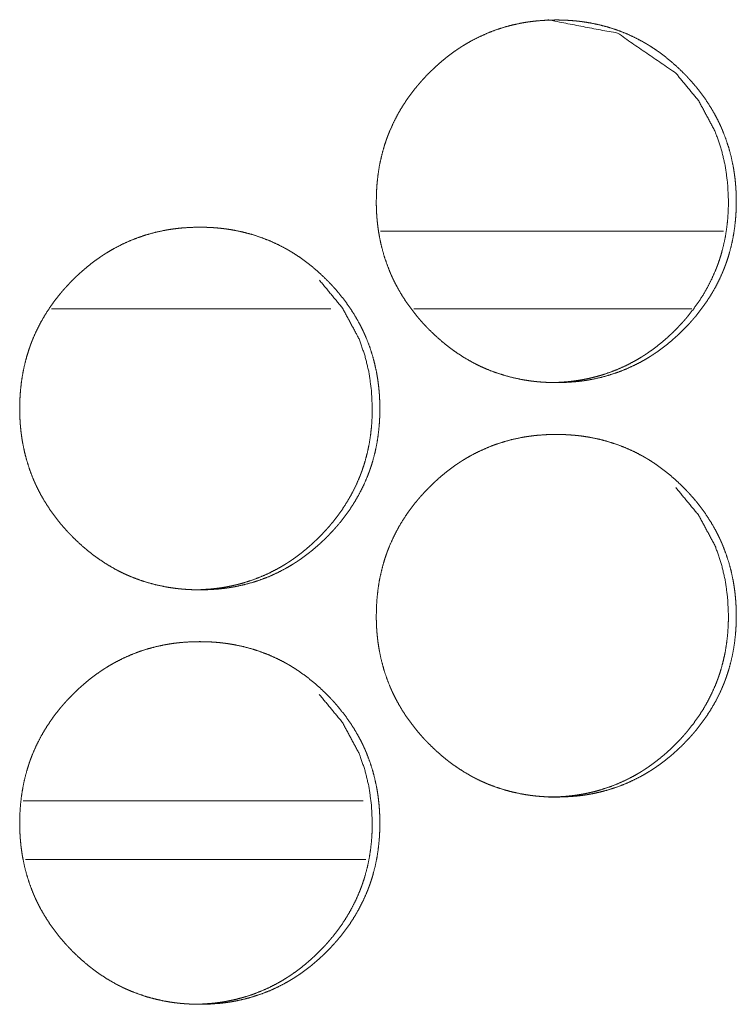
# Model space of a CAD drawing. Units: inches. Extents: x 92 to 362, y 25 to 267.
# Drawn here: x 218 to 218, y 178 to 178 of the extents above; entities that cross this region are included whole.
import ezdxf

# ---------------------------------------------------------------- set-up
doc = ezdxf.new("R2010")
doc.units = ezdxf.units.IN
doc.header["$MEASUREMENT"] = 0
doc.layers.add('1', color=7, linetype='Continuous')

msp = doc.modelspace()

# ---------------------------------------------------------------- linework, layer by layer
at = {"layer": '1', "color": 163, "linetype": 'Continuous', "lineweight": 18}
for p, q in [((218.1721, 178.23903), (217.91154, 178.23903)), ((217.87375, 178.17998), (217.66165, 178.17998)), ((218.14809, 178.17998), (217.93689, 178.17998)), ((217.89832, 177.80595), (217.64012, 177.80595))]:
    msp.add_line(p, q, dxfattribs=at)
at = {"layer": '1', "color": 31, "linetype": 'Continuous', "lineweight": 18}
msp.add_line((217.64178, 177.76147), (217.90039, 177.76147), dxfattribs=at)
at = {"layer": '1', "color": 163, "linetype": 'Continuous', "lineweight": 18}
for points, knots in [([(217.90834, 178.26162), (217.90848, 178.26843), (217.90892, 178.27519), (217.90967, 178.28188), (217.91072, 178.28853), (217.91211, 178.29512), (217.91383, 178.30166), (217.91482, 178.3049), (217.9159, 178.30813), (217.91619, 178.30894), (217.91648, 178.30974), (217.91678, 178.31055), (217.91708, 178.31135), (217.91769, 178.31293), (217.91833, 178.31451), (217.92106, 178.32069), (217.92409, 178.32671), (217.92744, 178.33253), (217.93107, 178.33819), (217.933, 178.34095), (217.93499, 178.34368), (217.93706, 178.34636), (217.9392, 178.34899), (217.93947, 178.34931), (217.93974, 178.34965), (217.94002, 178.34998), (217.9403, 178.35029), (217.94085, 178.35094), (217.94253, 178.35286), (217.94366, 178.35412), (217.94597, 178.35659), (217.94833, 178.35901), (217.95073, 178.36138), (217.95318, 178.3637), (217.95567, 178.36595), (217.95822, 178.36816), (217.96083, 178.3703), (217.96347, 178.37239), (217.96618, 178.37441), (217.96892, 178.37637), (217.97033, 178.37732), (217.97174, 178.37826), (217.9721, 178.37849), (217.9728, 178.37896), (217.97317, 178.37918), (217.9746, 178.3801), (217.97751, 178.38184), (217.98045, 178.38349), (217.98641, 178.38657), (217.99249, 178.38931), (217.99872, 178.39174), (218.00506, 178.39382), (218.01153, 178.39558), (218.01813, 178.397), (218.01896, 178.39715), (218.0198, 178.39731), (218.02146, 178.3976), (218.02314, 178.39786), (218.02481, 178.3981), (218.02816, 178.39852), (218.0315, 178.39886), (218.03821, 178.39931), (218.04493, 178.39946), (218.04829, 178.39942), (218.05165, 178.39931), (218.05501, 178.39913), (218.05838, 178.39887), (218.06006, 178.39872), (218.06174, 178.39855), (218.06217, 178.39849), (218.063, 178.39839), (218.06343, 178.39834), (218.06426, 178.39823), (218.0651, 178.39812), (218.06844, 178.39762), (218.07175, 178.39705), (218.0783, 178.39566), (218.08474, 178.39394), (218.09109, 178.39188), (218.09734, 178.38948), (218.10347, 178.38676), (218.10948, 178.38368), (218.10986, 178.38348), (218.11024, 178.38327), (218.1106, 178.38306), (218.11098, 178.38286), (218.11171, 178.38244), (218.11245, 178.38201), (218.11391, 178.38115), (218.11536, 178.38028), (218.11821, 178.37848), (218.12101, 178.37661), (218.12646, 178.37266), (218.13171, 178.36845), (218.13676, 178.364), (218.14165, 178.35931), (218.14283, 178.3581), (218.14402, 178.35688), (218.1443, 178.35657), (218.1446, 178.35627), (218.14517, 178.35564), (218.14576, 178.35502), (218.14633, 178.35439), (218.14859, 178.35187), (218.15077, 178.3493), (218.15497, 178.34401), (218.15889, 178.33856), (218.16254, 178.33292), (218.1659, 178.32709), (218.16748, 178.32409), (218.16898, 178.32105), (218.16971, 178.31951), (218.17041, 178.31796), (218.17075, 178.31718), (218.17109, 178.3164), (218.17142, 178.3156), (218.17175, 178.31482), (218.17417, 178.30848), (218.17626, 178.30205), (218.178, 178.29554), (218.17941, 178.28895), (218.17999, 178.28562), (218.1805, 178.28228), (218.18093, 178.27891), (218.18128, 178.27554), (218.18142, 178.27383), (218.18154, 178.27214), (218.18158, 178.27171), (218.18163, 178.27085), (218.18166, 178.27043), (218.18174, 178.26873), (218.18187, 178.2653), (218.18192, 178.26189), (218.18192, 178.26103), (218.18191, 178.26062), (218.18191, 178.25933), (218.18189, 178.25848), (218.18185, 178.25678), (218.18179, 178.25508), (218.18162, 178.2517), (218.18137, 178.24831), (218.18064, 178.24161), (218.17959, 178.23495), (218.17822, 178.22835), (218.1765, 178.2218), (218.17551, 178.21856), (218.17443, 178.21532), (218.17415, 178.21451), (218.17386, 178.2137), (218.17356, 178.21291), (218.17326, 178.2121), (218.17265, 178.21051), (218.17201, 178.20894), (218.16928, 178.20275), (218.16624, 178.19674), (218.1629, 178.19089), (218.15925, 178.18524), (218.15533, 178.17974), (218.15111, 178.17442), (218.15084, 178.17408), (218.15029, 178.17343), (218.15002, 178.1731), (218.14947, 178.17247), (218.14891, 178.17181), (218.14779, 178.17054), (218.14666, 178.16928), (218.14435, 178.1668), (218.142, 178.16438), (218.1396, 178.162), (218.13715, 178.15968), (218.13465, 178.15743), (218.1321, 178.15521), (218.12951, 178.15306), (218.12685, 178.15098), (218.12416, 178.14896), (218.1214, 178.147), (218.11999, 178.14603), (218.11857, 178.1451), (218.11787, 178.14463), (218.11751, 178.14439), (218.11715, 178.14417), (218.11644, 178.14372), (218.11571, 178.14326), (218.11282, 178.14151), (218.10988, 178.13986), (218.10392, 178.13678), (218.09783, 178.13403), (218.09161, 178.13161), (218.08525, 178.12952), (218.07878, 178.12776), (218.07217, 178.12633), (218.07133, 178.12618), (218.0705, 178.12602), (218.06967, 178.12588), (218.06882, 178.12573), (218.06715, 178.12547), (218.06549, 178.12524), (218.06213, 178.12481), (218.05878, 178.12447), (218.05208, 178.12401), (218.04536, 178.12387), (218.042, 178.12391), (218.03863, 178.12401), (218.03527, 178.1242), (218.03189, 178.12444), (218.03105, 178.12452), (218.0302, 178.12461), (218.02937, 178.12469), (218.02894, 178.12474), (218.02852, 178.12478), (218.02683, 178.12499), (218.02516, 178.1252), (218.02182, 178.12571), (218.01851, 178.12628), (218.01196, 178.12767), (218.0055, 178.12941), (217.99915, 178.13145), (217.9929, 178.13385), (217.98982, 178.13517), (217.98676, 178.13659), (217.98524, 178.13732), (217.98373, 178.13809), (217.98222, 178.13887), (217.98184, 178.13907), (217.98146, 178.13928), (217.9811, 178.13947), (217.98072, 178.13968), (217.97485, 178.14308), (217.9692, 178.14676), (217.96645, 178.1487), (217.96374, 178.15071), (217.9611, 178.15279), (217.95849, 178.15493), (217.95343, 178.15938), (217.94856, 178.16408), (217.94736, 178.1653), (217.94706, 178.1656), (217.94648, 178.16622), (217.94619, 178.16653), (217.94502, 178.16776), (217.94386, 178.16901), (217.94161, 178.17154), (217.93942, 178.17412), (217.93523, 178.17939), (217.93129, 178.18486), (217.92765, 178.19051), (217.92428, 178.19636), (217.92269, 178.19935), (217.92119, 178.2024), (217.92046, 178.20395), (217.91976, 178.2055), (217.91942, 178.20628), (217.91925, 178.20668), (217.91874, 178.20786), (217.91842, 178.20864), (217.91599, 178.21499), (217.91391, 178.22142), (217.91218, 178.22793), (217.91077, 178.23454), (217.91019, 178.23786), (217.90969, 178.24122), (217.90928, 178.24457), (217.90894, 178.24796), (217.90886, 178.24882), (217.90879, 178.24967), (217.90876, 178.2501), (217.90873, 178.25051), (217.9087, 178.25094), (217.90866, 178.25137), (217.90856, 178.25308), (217.90848, 178.25478), (217.90842, 178.25649), (217.90838, 178.25821), (217.90835, 178.25905), (217.90835, 178.25991), (217.90834, 178.26034), (217.90834, 178.26098), (217.90834, 178.26131), (217.90834, 178.26146), (217.90834, 178.26157), (217.90834, 178.26162)], [0, 0, 0.007883, 0.015721, 0.023515, 0.031312, 0.039106, 0.046928, 0.050851, 0.054793, 0.055784, 0.056775, 0.057772, 0.058754, 0.060725, 0.062692, 0.070519, 0.078316, 0.086086, 0.093874, 0.097771, 0.101674, 0.105596, 0.109517, 0.110009, 0.110512, 0.111004, 0.111495, 0.112479, 0.115427, 0.11739, 0.121303, 0.125215, 0.129125, 0.133027, 0.136911, 0.140811, 0.144718, 0.148613, 0.152522, 0.156432, 0.158397, 0.160353, 0.160855, 0.161833, 0.162326, 0.164291, 0.168212, 0.172119, 0.179883, 0.187606, 0.195335, 0.20306, 0.210822, 0.218637, 0.219618, 0.220599, 0.222556, 0.224524, 0.226474, 0.230377, 0.234269, 0.242048, 0.249826, 0.253715, 0.257604, 0.261498, 0.265413, 0.267365, 0.269319, 0.26982, 0.270792, 0.271293, 0.272265, 0.273239, 0.277154, 0.281039, 0.288789, 0.296509, 0.304225, 0.311972, 0.319737, 0.327562, 0.328054, 0.328553, 0.329039, 0.329538, 0.33051, 0.331503, 0.333462, 0.335416, 0.339317, 0.343216, 0.351009, 0.358792, 0.366586, 0.37442, 0.376381, 0.378352, 0.378843, 0.379333, 0.380315, 0.381306, 0.382287, 0.386205, 0.390106, 0.397915, 0.40569, 0.413469, 0.42126, 0.425176, 0.429106, 0.431074, 0.433043, 0.434029, 0.435014, 0.436013, 0.436993, 0.444849, 0.452674, 0.460475, 0.468273, 0.47219, 0.476092, 0.480027, 0.483951, 0.485932, 0.487896, 0.488395, 0.489392, 0.489875, 0.491851, 0.495817, 0.499766, 0.500761, 0.501243, 0.502735, 0.503715, 0.50569, 0.50765, 0.511573, 0.515502, 0.523309, 0.531105, 0.538908, 0.546745, 0.550668, 0.554624, 0.555615, 0.556607, 0.557589, 0.558586, 0.560556, 0.562523, 0.57035, 0.578147, 0.585944, 0.593727, 0.601539, 0.609402, 0.609906, 0.61089, 0.611382, 0.612354, 0.613348, 0.615313, 0.617277, 0.62119, 0.625101, 0.629012, 0.632913, 0.636808, 0.640718, 0.644614, 0.648521, 0.652418, 0.65634, 0.658313, 0.660282, 0.66126, 0.661761, 0.662242, 0.663225, 0.66422, 0.668128, 0.672034, 0.679792, 0.687529, 0.695258, 0.702998, 0.710759, 0.718592, 0.719573, 0.720554, 0.721533, 0.722527, 0.724479, 0.726427, 0.730347, 0.734239, 0.742018, 0.749796, 0.753684, 0.757589, 0.761483, 0.765397, 0.766381, 0.767366, 0.768334, 0.768835, 0.76932, 0.771294, 0.773238, 0.777155, 0.78104, 0.78879, 0.796528, 0.804254, 0.812001, 0.815875, 0.819779, 0.821734, 0.823695, 0.825663, 0.826155, 0.826654, 0.827133, 0.827632, 0.835485, 0.843293, 0.847185, 0.851085, 0.854981, 0.858878, 0.866684, 0.874517, 0.8765, 0.87699, 0.87797, 0.878461, 0.880433, 0.882406, 0.886323, 0.890236, 0.898034, 0.905829, 0.913613, 0.921424, 0.925348, 0.929277, 0.931259, 0.933228, 0.934214, 0.93472, 0.936198, 0.937178, 0.945048, 0.952874, 0.960671, 0.968482, 0.972385, 0.976315, 0.980233, 0.98417, 0.985169, 0.986151, 0.986651, 0.987134, 0.987632, 0.988132, 0.990109, 0.992086, 0.994061, 0.996051, 0.997031, 0.998026, 0.998523, 0.999262, 0.999638, 0.999819, 0.99994, 1, 1]), ([(218.03916, 178.39946), (218.03925, 178.39946), (218.09176, 178.38934), (218.1359, 178.35912), (218.15338, 178.33792), (218.16588, 178.31461), (218.17027, 178.30217), (218.1734, 178.2892), (218.1753, 178.27568), (218.17596, 178.26167)], [0, 0, 0.000424, 0.24893, 0.497513, 0.62517, 0.748068, 0.8094, 0.871403, 0.934826, 1, 1]), ([(218.17596, 178.26167), (218.17581, 178.25486), (218.17538, 178.2481), (218.17465, 178.24141), (218.1736, 178.23476), (218.17222, 178.22817), (218.17049, 178.22163), (218.1695, 178.21839), (218.16842, 178.21516), (218.16813, 178.21435), (218.16784, 178.21355), (218.16754, 178.21275), (218.16724, 178.21194), (218.16663, 178.21036), (218.16599, 178.20878), (218.16326, 178.2026), (218.16021, 178.19659), (218.15687, 178.19076), (218.15322, 178.18511), (218.14929, 178.17963), (218.14508, 178.1743), (218.14454, 178.17365), (218.14399, 178.173), (218.14344, 178.17235), (218.14176, 178.17043), (218.14063, 178.16917), (218.13833, 178.1667), (218.13597, 178.16428), (218.13357, 178.16191), (218.13113, 178.15959), (218.12863, 178.15734), (218.12607, 178.15513), (218.12348, 178.15299), (218.12083, 178.1509), (218.11813, 178.14888), (218.11537, 178.14692), (218.11398, 178.14597), (218.11256, 178.14503), (218.11221, 178.1448), (218.11184, 178.14456), (218.11149, 178.14434), (218.11113, 178.14411), (218.11041, 178.14365), (218.10969, 178.14321), (218.10679, 178.14146), (218.10386, 178.1398), (218.0979, 178.13672), (218.09182, 178.13399), (218.08559, 178.13157), (218.07925, 178.12948), (218.07602, 178.12857), (218.07278, 178.12774), (218.06948, 178.12698), (218.06618, 178.12631), (218.06534, 178.12615), (218.06491, 178.12609), (218.0645, 178.12601), (218.06283, 178.12572), (218.06116, 178.12546), (218.05948, 178.12521), (218.05614, 178.1248), (218.05279, 178.12446), (218.04609, 178.12401), (218.03938, 178.12387), (218.03935, 178.12387)], [0, 0, 0.031553, 0.062921, 0.094108, 0.125315, 0.156499, 0.187823, 0.203526, 0.2193, 0.223268, 0.227237, 0.231169, 0.235157, 0.243043, 0.250918, 0.282244, 0.313427, 0.34458, 0.375733, 0.406985, 0.43842, 0.442359, 0.446298, 0.450237, 0.462033, 0.469893, 0.485555, 0.50121, 0.51682, 0.532436, 0.548025, 0.563635, 0.579228, 0.594866, 0.610464, 0.626164, 0.633976, 0.641856, 0.643813, 0.645821, 0.647746, 0.649753, 0.653686, 0.657586, 0.673278, 0.688892, 0.71997, 0.750855, 0.781793, 0.812712, 0.828255, 0.843763, 0.859419, 0.875057, 0.878985, 0.880998, 0.882962, 0.890796, 0.89861, 0.906475, 0.922097, 0.937677, 0.968809, 0.999879, 1, 1]), ([(217.63736, 178.10414), (217.63751, 178.11094), (217.63795, 178.1177), (217.63869, 178.12441), (217.63976, 178.13105), (217.64114, 178.13765), (217.64286, 178.14418), (217.64386, 178.14743), (217.64494, 178.15066), (217.64507, 178.15106), (217.64521, 178.15146), (217.64537, 178.15187), (217.64551, 178.15227), (217.6458, 178.15306), (217.6461, 178.15386), (217.64672, 178.15545), (217.64735, 178.15702), (217.65008, 178.16322), (217.65313, 178.16922), (217.65648, 178.17506), (217.66011, 178.18071), (217.66204, 178.18347), (217.66404, 178.18619), (217.6661, 178.18887), (217.66825, 178.19151), (217.66879, 178.19217), (217.66934, 178.19282), (217.66989, 178.19347), (217.67157, 178.19538), (217.6727, 178.19664), (217.67502, 178.19912), (217.67738, 178.20154), (217.67977, 178.20391), (217.68222, 178.20623), (217.68472, 178.20848), (217.68727, 178.21068), (217.68988, 178.21283), (217.69252, 178.21491), (217.69523, 178.21693), (217.69799, 178.21888), (217.69938, 178.21985), (217.7008, 178.22079), (217.70115, 178.22102), (217.7015, 178.22124), (217.70187, 178.22148), (217.70222, 178.22171), (217.70295, 178.22217), (217.70366, 178.22261), (217.70657, 178.22435), (217.7095, 178.22602), (217.71547, 178.22909), (217.72157, 178.23184), (217.72778, 178.23425), (217.73413, 178.23633), (217.7406, 178.23809), (217.74721, 178.23952), (217.74804, 178.23968), (217.74846, 178.23976), (217.74887, 178.23982), (217.74972, 178.23997), (217.75055, 178.24011), (217.75222, 178.24037), (217.7539, 178.24062), (217.75724, 178.24103), (217.76059, 178.24138), (217.7673, 178.24183), (217.77402, 178.24197), (217.77738, 178.24194), (217.78073, 178.24184), (217.78411, 178.24166), (217.78747, 178.2414), (217.78916, 178.24124), (217.79084, 178.24106), (217.79126, 178.24101), (217.79168, 178.24097), (217.79252, 178.24086), (217.79336, 178.24076), (217.7942, 178.24064), (217.79754, 178.24015), (217.80085, 178.23957), (217.8074, 178.23817), (217.81386, 178.23645), (217.8202, 178.23439), (217.82645, 178.23201), (217.83258, 178.22928), (217.83861, 178.2262), (217.83899, 178.22599), (217.83935, 178.22579), (217.83973, 178.22558), (217.8401, 178.22538), (217.84084, 178.22495), (217.84158, 178.22454), (217.84304, 178.22368), (217.84448, 178.2228), (217.84734, 178.22099), (217.85014, 178.21912), (217.85559, 178.21517), (217.86084, 178.21097), (217.8659, 178.20653), (217.87077, 178.20183), (217.87197, 178.20063), (217.87344, 178.19909), (217.87373, 178.19878), (217.87432, 178.19817), (217.8749, 178.19754), (217.87547, 178.19692), (217.87773, 178.19439), (217.87991, 178.19181), (217.88411, 178.18654), (217.88804, 178.18109), (217.89168, 178.17543), (217.89506, 178.1696), (217.89663, 178.16662), (217.89813, 178.16357), (217.89885, 178.16204), (217.89955, 178.16047), (217.89973, 178.16008), (217.90007, 178.1593), (217.90058, 178.15813), (217.9009, 178.15734), (217.90333, 178.15099), (217.90541, 178.14456), (217.90715, 178.13805), (217.90857, 178.13146), (217.90915, 178.12814), (217.90965, 178.1248), (217.91008, 178.12144), (217.91043, 178.11805), (217.91058, 178.11636), (217.91071, 178.11465), (217.91073, 178.11422), (217.91076, 178.11381), (217.91081, 178.11295), (217.91086, 178.1121), (217.9109, 178.11124), (217.91102, 178.10783), (217.91107, 178.10442), (217.91107, 178.10356), (217.91107, 178.1027), (217.91105, 178.10099), (217.91101, 178.0993), (217.91094, 178.0976), (217.91077, 178.09421), (217.91053, 178.09084), (217.9098, 178.08413), (217.90876, 178.07747), (217.90738, 178.07086), (217.90566, 178.06433), (217.90467, 178.06107), (217.90359, 178.05784), (217.9033, 178.05704), (217.90301, 178.05623), (217.90271, 178.05542), (217.90241, 178.05463), (217.9018, 178.05304), (217.90116, 178.05146), (217.89843, 178.04526), (217.89538, 178.03925), (217.89204, 178.03342), (217.8884, 178.02775), (217.88447, 178.02226), (217.88025, 178.01693), (217.87999, 178.01661), (217.87972, 178.01628), (217.87943, 178.01595), (217.87861, 178.01498), (217.87693, 178.01306), (217.8758, 178.0118), (217.87349, 178.00931), (217.87114, 178.00689), (217.86873, 178.00452), (217.86628, 178.0022), (217.86378, 177.99994), (217.86124, 177.99774), (217.85864, 177.99559), (217.85598, 177.99351), (217.85329, 177.99148), (217.85053, 177.98951), (217.84912, 177.98856), (217.8477, 177.98761), (217.84735, 177.98737), (217.84698, 177.98715), (217.84663, 177.98692), (217.84627, 177.98668), (217.84555, 177.98623), (217.84484, 177.98579), (217.84193, 177.98404), (217.839, 177.98237), (217.83304, 177.9793), (217.82695, 177.97655), (217.82072, 177.97413), (217.81437, 177.97205), (217.80788, 177.97028), (217.80127, 177.96885), (217.80043, 177.96869), (217.80002, 177.96862), (217.7996, 177.96855), (217.79877, 177.9684), (217.79792, 177.96826), (217.79626, 177.968), (217.79458, 177.96775), (217.79123, 177.96734), (217.78788, 177.96698), (217.78116, 177.96654), (217.77445, 177.96638), (217.77109, 177.96642), (217.76771, 177.96653), (217.76434, 177.96671), (217.76097, 177.96697), (217.76014, 177.96705), (217.75929, 177.96713), (217.75886, 177.96717), (217.75844, 177.96722), (217.75803, 177.96726), (217.7576, 177.96731), (217.75592, 177.9675), (217.75424, 177.96773), (217.7509, 177.96822), (217.74758, 177.96879), (217.74103, 177.9702), (217.73458, 177.97192), (217.72822, 177.97398), (217.72197, 177.97637), (217.71889, 177.9777), (217.71583, 177.97911), (217.7143, 177.97985), (217.71279, 177.9806), (217.71128, 177.98138), (217.7109, 177.98159), (217.71053, 177.98179), (217.71015, 177.982), (217.70978, 177.98219), (217.70391, 177.9856), (217.69825, 177.98928), (217.6955, 177.99123), (217.6928, 177.99323), (217.69015, 177.9953), (217.68754, 177.99744), (217.68248, 178.00191), (217.6776, 178.00661), (217.677, 178.0072), (217.67641, 178.00782), (217.67611, 178.00812), (217.67581, 178.00843), (217.67553, 178.00874), (217.67523, 178.00904), (217.67405, 178.01028), (217.67291, 178.01153), (217.67066, 178.01407), (217.66846, 178.01663), (217.66426, 178.02192), (217.66033, 178.02739), (217.65667, 178.03304), (217.6533, 178.03887), (217.65172, 178.04188), (217.65023, 178.04493), (217.6495, 178.04646), (217.64879, 178.04803), (217.64863, 178.04842), (217.64844, 178.04881), (217.6481, 178.04959), (217.64778, 178.05038), (217.64744, 178.05116), (217.64502, 178.0575), (217.64293, 178.06394), (217.6412, 178.07046), (217.6398, 178.07705), (217.63922, 178.08038), (217.63872, 178.08373), (217.6383, 178.0871), (217.63796, 178.09049), (217.63788, 178.09133), (217.63782, 178.09218), (217.63778, 178.09261), (217.63773, 178.09347), (217.63769, 178.09388), (217.63751, 178.09731), (217.63744, 178.09901), (217.6374, 178.10072), (217.63738, 178.10243), (217.63736, 178.10286), (217.63736, 178.10351), (217.63736, 178.10382), (217.63736, 178.10399), (217.63736, 178.10409), (217.63736, 178.10414)], [0, 0, 0.007866, 0.015703, 0.023509, 0.031292, 0.039096, 0.046916, 0.050843, 0.054783, 0.055274, 0.055769, 0.05627, 0.056766, 0.057743, 0.058725, 0.0607, 0.062661, 0.0705, 0.078289, 0.086071, 0.093844, 0.097739, 0.101651, 0.105562, 0.109503, 0.110487, 0.111471, 0.112455, 0.115402, 0.117365, 0.121287, 0.125198, 0.129097, 0.132997, 0.136891, 0.14079, 0.144697, 0.148591, 0.152499, 0.156412, 0.158372, 0.16034, 0.160829, 0.16131, 0.161811, 0.1623, 0.163295, 0.164269, 0.168189, 0.172089, 0.179865, 0.1876, 0.195308, 0.203046, 0.210805, 0.218621, 0.219602, 0.220093, 0.220581, 0.221574, 0.222552, 0.224504, 0.226469, 0.230371, 0.234264, 0.24204, 0.249816, 0.253703, 0.257592, 0.2615, 0.265399, 0.267366, 0.269321, 0.269807, 0.270306, 0.271278, 0.272265, 0.273238, 0.277153, 0.281036, 0.288787, 0.296521, 0.304234, 0.311974, 0.319744, 0.327573, 0.328072, 0.328558, 0.329057, 0.329536, 0.330528, 0.331513, 0.333472, 0.335425, 0.339333, 0.343232, 0.351022, 0.358803, 0.366597, 0.374429, 0.376389, 0.378851, 0.379341, 0.380322, 0.381313, 0.382294, 0.38621, 0.390122, 0.397918, 0.4057, 0.413481, 0.421278, 0.42518, 0.429108, 0.43107, 0.433052, 0.433551, 0.434536, 0.436014, 0.437007, 0.444861, 0.452685, 0.460484, 0.468282, 0.472181, 0.476097, 0.480016, 0.483955, 0.48592, 0.4879, 0.488398, 0.488881, 0.489877, 0.490858, 0.491854, 0.495803, 0.499751, 0.500746, 0.50174, 0.503714, 0.505673, 0.507648, 0.51157, 0.515483, 0.523288, 0.531095, 0.538899, 0.54672, 0.550657, 0.554597, 0.555588, 0.556579, 0.557575, 0.558558, 0.560527, 0.562494, 0.570333, 0.578135, 0.585917, 0.593703, 0.601521, 0.609383, 0.609865, 0.610357, 0.610859, 0.612334, 0.615281, 0.617244, 0.621167, 0.625078, 0.628988, 0.632888, 0.636792, 0.64068, 0.644586, 0.648492, 0.652398, 0.656319, 0.658283, 0.66026, 0.660749, 0.661242, 0.661731, 0.662232, 0.663215, 0.664189, 0.668109, 0.672009, 0.679771, 0.687506, 0.695234, 0.702971, 0.710749, 0.71858, 0.719561, 0.720049, 0.72054, 0.721518, 0.722511, 0.724463, 0.726428, 0.73033, 0.734223, 0.742014, 0.74979, 0.753678, 0.757582, 0.76149, 0.765404, 0.766372, 0.767355, 0.767855, 0.768341, 0.768825, 0.769326, 0.771282, 0.773243, 0.777142, 0.781041, 0.788792, 0.796525, 0.804253, 0.811998, 0.815885, 0.819782, 0.821743, 0.823697, 0.825664, 0.826163, 0.826655, 0.827154, 0.827633, 0.835491, 0.843302, 0.847202, 0.851089, 0.854986, 0.858883, 0.866697, 0.874539, 0.875519, 0.8765, 0.87699, 0.877491, 0.877981, 0.878471, 0.880443, 0.882405, 0.886332, 0.890243, 0.89805, 0.905844, 0.913634, 0.92143, 0.925359, 0.929288, 0.931255, 0.933238, 0.933731, 0.934229, 0.935215, 0.936208, 0.937193, 0.945047, 0.952871, 0.96068, 0.968476, 0.972389, 0.976306, 0.980238, 0.984174, 0.985158, 0.98614, 0.986639, 0.987635, 0.98812, 0.992088, 0.994063, 0.996037, 0.998011, 0.998508, 0.999262, 0.999623, 0.999819, 0.99994, 1, 1]), ([(217.86523, 178.20163), (217.8827, 178.18045), (217.89521, 178.15714), (217.8996, 178.14469), (217.90274, 178.13171), (217.90464, 178.11821), (217.90529, 178.10418)], [0, 0, 0.253935, 0.498552, 0.620599, 0.744098, 0.870187, 1, 1]), ([(217.90529, 178.10418), (217.90516, 178.09739), (217.90473, 178.09063), (217.90399, 178.08392), (217.90293, 178.07728), (217.90155, 178.07068), (217.89982, 178.06414), (217.89883, 178.0609), (217.89775, 178.05767), (217.89747, 178.05687), (217.89732, 178.05646), (217.89718, 178.05607), (217.89688, 178.05526), (217.89658, 178.05447), (217.89597, 178.05288), (217.89533, 178.05131), (217.89258, 178.04512), (217.88954, 178.03911), (217.88619, 178.03329), (217.88256, 178.02762), (217.87863, 178.02214), (217.87441, 178.01683), (217.87386, 178.01618), (217.87331, 178.01553), (217.87277, 178.01487), (217.87109, 178.01296), (217.86995, 178.0117), (217.86765, 178.00922), (217.86529, 178.0068), (217.86288, 178.00443), (217.86043, 178.00211), (217.85793, 177.99986), (217.8554, 177.99765), (217.85279, 177.99551), (217.85015, 177.99343), (217.84744, 177.9914), (217.84468, 177.98944), (217.84329, 177.98849), (217.84187, 177.98754), (217.84152, 177.98732), (217.84115, 177.98709), (217.8408, 177.98685), (217.84043, 177.98663), (217.839, 177.98572), (217.8361, 177.98398), (217.83317, 177.98232), (217.82721, 177.97925), (217.82111, 177.9765), (217.81489, 177.97409), (217.80853, 177.97201), (217.80532, 177.97109), (217.80206, 177.97025), (217.79878, 177.9695), (217.79546, 177.96883), (217.79504, 177.96875), (217.79421, 177.9686), (217.79379, 177.96852), (217.79295, 177.96838), (217.79211, 177.96825), (217.79045, 177.96797), (217.78877, 177.96774), (217.78542, 177.96732), (217.78208, 177.96698), (217.77537, 177.96653), (217.76865, 177.96638), (217.76864, 177.96638)], [0, 0, 0.031487, 0.06285, 0.094098, 0.125241, 0.156478, 0.187797, 0.203498, 0.21927, 0.223237, 0.225221, 0.227148, 0.231136, 0.235068, 0.242953, 0.250826, 0.282171, 0.313404, 0.344499, 0.375666, 0.406912, 0.438333, 0.442271, 0.446209, 0.450147, 0.461942, 0.4698, 0.48546, 0.501112, 0.516763, 0.532377, 0.547963, 0.563565, 0.579163, 0.594751, 0.610431, 0.626093, 0.633905, 0.641817, 0.643741, 0.645748, 0.647705, 0.649681, 0.657544, 0.673234, 0.688816, 0.719888, 0.750848, 0.781759, 0.812731, 0.828231, 0.843794, 0.859389, 0.875072, 0.877035, 0.880962, 0.882926, 0.886902, 0.890808, 0.898631, 0.906486, 0.922105, 0.937683, 0.968814, 0.99994, 1, 1]), ([(217.90834, 177.94666), (217.90848, 177.95347), (217.90892, 177.96023), (217.90967, 177.96692), (217.91072, 177.97357), (217.91211, 177.98016), (217.91383, 177.9867), (217.91482, 177.98994), (217.9159, 177.99317), (217.91619, 177.99398), (217.91648, 177.99478), (217.91678, 177.99559), (217.91708, 177.99638), (217.91769, 177.99797), (217.91833, 177.99955), (217.92106, 178.00573), (217.92409, 178.01175), (217.92744, 178.01757), (217.93107, 178.02323), (217.933, 178.02599), (217.93499, 178.02872), (217.93706, 178.0314), (217.9392, 178.03403), (217.93947, 178.03435), (217.93974, 178.03469), (217.94002, 178.03502), (217.9403, 178.03533), (217.94085, 178.03598), (217.94141, 178.03663), (217.94253, 178.03789), (217.94366, 178.03916), (217.94597, 178.04163), (217.94833, 178.04405), (217.95073, 178.04642), (217.95318, 178.04874), (217.95567, 178.05099), (217.95822, 178.05319), (217.96083, 178.05534), (217.96347, 178.05743), (217.96618, 178.05944), (217.96892, 178.06141), (217.97033, 178.06236), (217.97174, 178.0633), (217.9721, 178.06353), (217.9728, 178.064), (217.97317, 178.06422), (217.9746, 178.06513), (217.97751, 178.06688), (217.98045, 178.06853), (217.98641, 178.07161), (217.99249, 178.07435), (217.99872, 178.07678), (218.00506, 178.07886), (218.01153, 178.08062), (218.01813, 178.08204), (218.01896, 178.08219), (218.0198, 178.08235), (218.02146, 178.08263), (218.02314, 178.08289), (218.02481, 178.08314), (218.02816, 178.08356), (218.0315, 178.0839), (218.03821, 178.08435), (218.04493, 178.0845), (218.04829, 178.08446), (218.05165, 178.08435), (218.05501, 178.08417), (218.05838, 178.08391), (218.06006, 178.08375), (218.06174, 178.08359), (218.06217, 178.08353), (218.063, 178.08343), (218.06343, 178.08338), (218.0651, 178.08317), (218.06844, 178.08266), (218.07175, 178.08209), (218.0783, 178.08069), (218.08474, 178.07898), (218.09109, 178.07692), (218.09734, 178.07452), (218.10347, 178.0718), (218.10948, 178.06872), (218.10986, 178.06852), (218.11024, 178.06831), (218.1106, 178.0681), (218.11098, 178.06789), (218.11171, 178.06748), (218.11245, 178.06705), (218.11391, 178.0662), (218.11536, 178.06532), (218.11821, 178.06352), (218.12101, 178.06164), (218.12646, 178.0577), (218.13171, 178.05349), (218.13676, 178.04904), (218.14165, 178.04435), (218.14283, 178.04314), (218.14402, 178.04192), (218.1443, 178.04161), (218.1446, 178.04131), (218.14517, 178.04068), (218.14576, 178.04006), (218.14633, 178.03943), (218.14859, 178.03691), (218.15077, 178.03434), (218.15497, 178.02905), (218.15889, 178.0236), (218.16254, 178.01796), (218.1659, 178.01213), (218.16748, 178.00913), (218.16898, 178.00609), (218.16971, 178.00455), (218.17041, 178.003), (218.17075, 178.00222), (218.17109, 178.00144), (218.17142, 178.00064), (218.17175, 177.99986), (218.17417, 177.99352), (218.17626, 177.98709), (218.178, 177.98058), (218.17941, 177.97399), (218.17999, 177.97066), (218.1805, 177.96732), (218.18093, 177.96395), (218.18128, 177.96058), (218.18142, 177.95887), (218.18154, 177.95718), (218.18158, 177.95675), (218.18163, 177.95589), (218.18166, 177.95547), (218.18174, 177.95377), (218.18187, 177.95034), (218.18192, 177.94693), (218.18192, 177.94607), (218.18191, 177.94566), (218.18191, 177.94437), (218.18189, 177.94352), (218.18185, 177.94181), (218.18179, 177.94012), (218.18162, 177.93674), (218.18137, 177.93336), (218.18064, 177.92664), (218.17959, 177.91999), (218.17822, 177.91339), (218.1765, 177.90684), (218.17551, 177.9036), (218.17443, 177.90036), (218.17415, 177.89955), (218.17386, 177.89874), (218.17356, 177.89795), (218.17326, 177.89714), (218.17265, 177.89555), (218.17201, 177.89398), (218.16928, 177.88779), (218.16624, 177.88178), (218.1629, 177.87594), (218.15925, 177.87028), (218.15533, 177.86478), (218.15111, 177.85946), (218.15084, 177.85912), (218.15029, 177.85847), (218.15002, 177.85814), (218.14947, 177.8575), (218.14891, 177.85685), (218.14779, 177.85558), (218.14666, 177.85431), (218.14435, 177.85184), (218.142, 177.84942), (218.1396, 177.84704), (218.13715, 177.84472), (218.13465, 177.84247), (218.1321, 177.84025), (218.12951, 177.83812), (218.12685, 177.83602), (218.12416, 177.834), (218.1214, 177.83204), (218.11999, 177.83107), (218.11857, 177.83013), (218.11787, 177.82967), (218.11751, 177.82943), (218.11715, 177.82921), (218.11644, 177.82875), (218.11571, 177.8283), (218.11282, 177.82655), (218.10988, 177.8249), (218.10392, 177.82181), (218.09783, 177.81907), (218.09161, 177.81664), (218.08525, 177.81456), (218.07878, 177.8128), (218.07217, 177.81137), (218.07133, 177.81122), (218.0705, 177.81106), (218.06967, 177.81092), (218.06882, 177.81077), (218.06715, 177.81051), (218.06549, 177.81028), (218.06213, 177.80985), (218.05878, 177.80951), (218.05208, 177.80905), (218.04536, 177.80891), (218.042, 177.80895), (218.03863, 177.80905), (218.03527, 177.80924), (218.03105, 177.80956), (218.0302, 177.80965), (218.02937, 177.80973), (218.02894, 177.80978), (218.02852, 177.80982), (218.02683, 177.81003), (218.02516, 177.81024), (218.02182, 177.81075), (218.01851, 177.81132), (218.01196, 177.81271), (218.0055, 177.81444), (217.99915, 177.81649), (217.9929, 177.81888), (217.98982, 177.82021), (217.98676, 177.82163), (217.98524, 177.82236), (217.98373, 177.82313), (217.98222, 177.82391), (217.98184, 177.82411), (217.98146, 177.82431), (217.9811, 177.82451), (217.98072, 177.82472), (217.97485, 177.82812), (217.9692, 177.8318), (217.96645, 177.83374), (217.96374, 177.83575), (217.9611, 177.83783), (217.95849, 177.83997), (217.95343, 177.84442), (217.94856, 177.84912), (217.94736, 177.85034), (217.94706, 177.85064), (217.94678, 177.85095), (217.94648, 177.85125), (217.94619, 177.85157), (217.94502, 177.8528), (217.94386, 177.85405), (217.94161, 177.85658), (217.93942, 177.85916), (217.93523, 177.86443), (217.93129, 177.8699), (217.92765, 177.87555), (217.92428, 177.8814), (217.92269, 177.88439), (217.92119, 177.88744), (217.92046, 177.88899), (217.91976, 177.89054), (217.91942, 177.89132), (217.91925, 177.89172), (217.91874, 177.89289), (217.91842, 177.89369), (217.91599, 177.90003), (217.91391, 177.90646), (217.91218, 177.91297), (217.91077, 177.91957), (217.91019, 177.92289), (217.90969, 177.92625), (217.90928, 177.92961), (217.90894, 177.933), (217.90886, 177.93386), (217.90879, 177.9347), (217.90876, 177.93513), (217.90873, 177.93555), (217.9087, 177.93598), (217.90866, 177.93641), (217.90856, 177.93812), (217.90848, 177.93982), (217.90842, 177.94153), (217.90838, 177.94325), (217.90835, 177.94409), (217.90835, 177.94495), (217.90834, 177.94538), (217.90834, 177.94602), (217.90834, 177.94635), (217.90834, 177.9465), (217.90834, 177.94661), (217.90834, 177.94666)], [0, 0, 0.007883, 0.015721, 0.023515, 0.031312, 0.039106, 0.046928, 0.050851, 0.054793, 0.055784, 0.056775, 0.057772, 0.058754, 0.060725, 0.062692, 0.070519, 0.078316, 0.086086, 0.093874, 0.097771, 0.101674, 0.105596, 0.109517, 0.110009, 0.110512, 0.111005, 0.111495, 0.112479, 0.113473, 0.115427, 0.11739, 0.121303, 0.125215, 0.129126, 0.133027, 0.136911, 0.140811, 0.144718, 0.148613, 0.152522, 0.156433, 0.158397, 0.160353, 0.160855, 0.161833, 0.162326, 0.164291, 0.168212, 0.172119, 0.179883, 0.187606, 0.195335, 0.20306, 0.210822, 0.218637, 0.219618, 0.220599, 0.222557, 0.224524, 0.226474, 0.230377, 0.23427, 0.242048, 0.249826, 0.253715, 0.257605, 0.261498, 0.265413, 0.267366, 0.269319, 0.26982, 0.270792, 0.271293, 0.273237, 0.277155, 0.281039, 0.288789, 0.296509, 0.304225, 0.311972, 0.319737, 0.327562, 0.328054, 0.328554, 0.32904, 0.329539, 0.330511, 0.331503, 0.333455, 0.335416, 0.339317, 0.343217, 0.351009, 0.358792, 0.366587, 0.374421, 0.376381, 0.378353, 0.378844, 0.379334, 0.380315, 0.381307, 0.382288, 0.386205, 0.390107, 0.397916, 0.405691, 0.41347, 0.421261, 0.425177, 0.429106, 0.431075, 0.433044, 0.434029, 0.435015, 0.436014, 0.436994, 0.44485, 0.452675, 0.460476, 0.468273, 0.47219, 0.476093, 0.480027, 0.483952, 0.485933, 0.487897, 0.488396, 0.489392, 0.489876, 0.491852, 0.495818, 0.499767, 0.500761, 0.501244, 0.502736, 0.503716, 0.50569, 0.507651, 0.511574, 0.515487, 0.523309, 0.531106, 0.538909, 0.546746, 0.550669, 0.554624, 0.555616, 0.556607, 0.55759, 0.558586, 0.560556, 0.562524, 0.57035, 0.578148, 0.585931, 0.593727, 0.601539, 0.609402, 0.609906, 0.61089, 0.611382, 0.612354, 0.613348, 0.615313, 0.617277, 0.62119, 0.625101, 0.629012, 0.632914, 0.636808, 0.640718, 0.644604, 0.648521, 0.652418, 0.65634, 0.658313, 0.660282, 0.66126, 0.661761, 0.662242, 0.663225, 0.66422, 0.668128, 0.672034, 0.679792, 0.687529, 0.695258, 0.702998, 0.710759, 0.718592, 0.719573, 0.720554, 0.721533, 0.722527, 0.724479, 0.726427, 0.730347, 0.734239, 0.742018, 0.749796, 0.753684, 0.757589, 0.761483, 0.76638, 0.767366, 0.768334, 0.768835, 0.76932, 0.771294, 0.773237, 0.777155, 0.78104, 0.788789, 0.796528, 0.804254, 0.812, 0.815875, 0.819779, 0.821733, 0.823695, 0.825663, 0.826155, 0.826654, 0.827133, 0.827632, 0.835484, 0.843292, 0.847185, 0.851085, 0.854981, 0.858878, 0.866684, 0.874517, 0.8765, 0.87699, 0.87748, 0.877971, 0.878461, 0.880433, 0.882406, 0.886323, 0.890236, 0.898034, 0.90583, 0.913613, 0.921424, 0.925348, 0.929277, 0.931259, 0.933228, 0.934214, 0.93472, 0.936199, 0.937192, 0.945048, 0.952874, 0.960671, 0.968482, 0.972385, 0.976315, 0.980233, 0.98417, 0.985169, 0.986151, 0.986651, 0.987134, 0.987632, 0.988132, 0.990109, 0.992086, 0.994061, 0.996051, 0.997031, 0.998026, 0.998523, 0.999262, 0.999638, 0.999819, 0.99994, 1, 1]), ([(218.1359, 178.04416), (218.15338, 178.02296), (218.16588, 177.99965), (218.17027, 177.9872), (218.1734, 177.97424), (218.1753, 177.96072), (218.17596, 177.94671)], [0, 0, 0.254049, 0.498629, 0.620686, 0.744078, 0.870296, 1, 1]), ([(218.17596, 177.94671), (218.17581, 177.9399), (218.17538, 177.93314), (218.17465, 177.92645), (218.1736, 177.9198), (218.17222, 177.91321), (218.17049, 177.90667), (218.1695, 177.90343), (218.16842, 177.9002), (218.16813, 177.89939), (218.16784, 177.89859), (218.16754, 177.89779), (218.16724, 177.89698), (218.16663, 177.89539), (218.16599, 177.89382), (218.16326, 177.88763), (218.16021, 177.88163), (218.15687, 177.8758), (218.15322, 177.87015), (218.14929, 177.86467), (218.14508, 177.85934), (218.14454, 177.85869), (218.14399, 177.85804), (218.14344, 177.85739), (218.14176, 177.85547), (218.14063, 177.85421), (218.13833, 177.85174), (218.13597, 177.84931), (218.13357, 177.84694), (218.13113, 177.84464), (218.12863, 177.84237), (218.12607, 177.84017), (218.12348, 177.83803), (218.12083, 177.83594), (218.11813, 177.83392), (218.11537, 177.83196), (218.11398, 177.83101), (218.11256, 177.83007), (218.11221, 177.82984), (218.11184, 177.8296), (218.11149, 177.82938), (218.11113, 177.82914), (218.11041, 177.82869), (218.10969, 177.82825), (218.10679, 177.8265), (218.10386, 177.82484), (218.0979, 177.82176), (218.09182, 177.81903), (218.08559, 177.81661), (218.07925, 177.81452), (218.07602, 177.81361), (218.07278, 177.81278), (218.06948, 177.81202), (218.06618, 177.81135), (218.06534, 177.81119), (218.06491, 177.81112), (218.0645, 177.81105), (218.06283, 177.81076), (218.06116, 177.8105), (218.05948, 177.81025), (218.05614, 177.80984), (218.05279, 177.8095), (218.04609, 177.80905), (218.03938, 177.80891), (218.03935, 177.80891)], [0, 0, 0.031553, 0.062921, 0.094108, 0.125315, 0.156499, 0.187823, 0.203526, 0.2193, 0.223269, 0.227237, 0.231169, 0.235158, 0.243044, 0.250918, 0.282244, 0.313428, 0.344581, 0.375734, 0.406985, 0.438421, 0.44236, 0.446298, 0.450237, 0.462034, 0.469893, 0.485556, 0.50121, 0.516821, 0.532396, 0.548025, 0.563635, 0.579228, 0.594866, 0.610464, 0.626163, 0.633976, 0.641856, 0.643813, 0.645821, 0.647745, 0.649753, 0.653685, 0.657585, 0.673278, 0.688892, 0.719969, 0.750855, 0.781792, 0.812712, 0.828255, 0.843763, 0.859419, 0.875057, 0.878985, 0.880998, 0.882962, 0.890796, 0.89861, 0.906475, 0.922097, 0.937677, 0.968809, 0.999879, 1, 1]), ([(217.63736, 177.78918), (217.63751, 177.79598), (217.63795, 177.80274), (217.63869, 177.80944), (217.63976, 177.81609), (217.64114, 177.82269), (217.64286, 177.82922), (217.64386, 177.83247), (217.64494, 177.83569), (217.64507, 177.8361), (217.64521, 177.8365), (217.64537, 177.83691), (217.64551, 177.83731), (217.6458, 177.8381), (217.6461, 177.8389), (217.64672, 177.84049), (217.64735, 177.84206), (217.65008, 177.84826), (217.65313, 177.85426), (217.65648, 177.8601), (217.66011, 177.86575), (217.66204, 177.86851), (217.66404, 177.87123), (217.6661, 177.87391), (217.66825, 177.87655), (217.66879, 177.8772), (217.66934, 177.87786), (217.66989, 177.87851), (217.67157, 177.88042), (217.6727, 177.88168), (217.67502, 177.88416), (217.67738, 177.88658), (217.67977, 177.88895), (217.68222, 177.89127), (217.68472, 177.89352), (217.68727, 177.89572), (217.68988, 177.89787), (217.69252, 177.89995), (217.69523, 177.90197), (217.69799, 177.90392), (217.69938, 177.90489), (217.7008, 177.90582), (217.70115, 177.90606), (217.7015, 177.90628), (217.70187, 177.90651), (217.70222, 177.90675), (217.70295, 177.9072), (217.70366, 177.90765), (217.70657, 177.90939), (217.7095, 177.91106), (217.71547, 177.91413), (217.72157, 177.91688), (217.72778, 177.91929), (217.73413, 177.92137), (217.7406, 177.92313), (217.74721, 177.92456), (217.74804, 177.92472), (217.74846, 177.9248), (217.74887, 177.92486), (217.74972, 177.925), (217.75055, 177.92515), (217.75222, 177.92541), (217.7539, 177.92566), (217.75724, 177.92609), (217.76059, 177.92642), (217.7673, 177.92687), (217.77402, 177.92701), (217.77738, 177.92698), (217.78073, 177.92688), (217.78411, 177.9267), (217.78747, 177.92644), (217.78916, 177.92628), (217.79084, 177.9261), (217.79126, 177.92605), (217.79168, 177.92601), (217.79252, 177.9259), (217.79336, 177.9258), (217.7942, 177.92568), (217.79754, 177.92519), (217.80085, 177.92461), (217.8074, 177.92321), (217.81386, 177.92149), (217.8202, 177.91943), (217.82645, 177.91705), (217.83258, 177.91431), (217.83861, 177.91124), (217.83899, 177.91103), (217.83935, 177.91082), (217.83973, 177.91062), (217.8401, 177.91042), (217.84084, 177.90999), (217.84158, 177.90957), (217.84304, 177.90872), (217.84448, 177.90784), (217.84734, 177.90603), (217.85014, 177.90416), (217.85559, 177.90021), (217.86084, 177.89601), (217.8659, 177.89157), (217.87077, 177.88687), (217.87197, 177.88567), (217.87344, 177.88413), (217.87373, 177.88382), (217.87432, 177.88321), (217.8749, 177.88258), (217.87547, 177.88196), (217.87773, 177.87943), (217.87991, 177.87685), (217.88411, 177.87158), (217.88804, 177.86612), (217.89168, 177.86047), (217.89506, 177.85464), (217.89663, 177.85166), (217.89813, 177.84861), (217.89885, 177.84707), (217.89955, 177.84551), (217.89973, 177.84513), (217.8999, 177.84473), (217.90024, 177.84395), (217.90058, 177.84317), (217.9009, 177.84237), (217.90333, 177.83603), (217.90541, 177.8296), (217.90715, 177.82309), (217.90857, 177.8165), (217.90915, 177.81318), (217.90965, 177.80984), (217.91008, 177.80648), (217.91043, 177.80309), (217.91058, 177.8014), (217.91071, 177.79969), (217.91073, 177.79926), (217.91076, 177.79885), (217.91081, 177.79799), (217.91086, 177.79714), (217.9109, 177.79628), (217.91102, 177.79287), (217.91107, 177.78946), (217.91107, 177.7886), (217.91107, 177.78774), (217.91105, 177.78605), (217.91101, 177.78434), (217.91094, 177.78263), (217.91077, 177.77925), (217.91053, 177.77588), (217.9098, 177.76917), (217.90876, 177.7625), (217.90738, 177.7559), (217.90566, 177.74937), (217.90467, 177.74611), (217.90359, 177.74288), (217.9033, 177.74207), (217.90301, 177.74127), (217.90271, 177.74046), (217.90241, 177.73967), (217.9018, 177.73808), (217.90116, 177.7365), (217.89843, 177.7303), (217.89538, 177.72429), (217.89204, 177.71845), (217.8884, 177.71279), (217.88447, 177.7073), (217.88025, 177.70197), (217.87999, 177.70164), (217.87972, 177.70132), (217.87943, 177.70099), (217.87861, 177.70002), (217.87693, 177.6981), (217.8758, 177.69684), (217.87349, 177.69435), (217.87114, 177.69193), (217.86873, 177.68956), (217.86628, 177.68724), (217.86378, 177.68498), (217.86124, 177.68278), (217.85864, 177.68063), (217.85598, 177.67855), (217.85329, 177.67651), (217.85053, 177.67455), (217.84912, 177.6736), (217.8477, 177.67265), (217.84735, 177.67243), (217.84698, 177.67219), (217.84663, 177.67196), (217.84627, 177.67172), (217.84555, 177.67127), (217.84484, 177.67082), (217.84193, 177.66908), (217.839, 177.66741), (217.83304, 177.66434), (217.82695, 177.66159), (217.82072, 177.65917), (217.81437, 177.65709), (217.80788, 177.65532), (217.80127, 177.65388), (217.80043, 177.65373), (217.80002, 177.65366), (217.7996, 177.65359), (217.79877, 177.65344), (217.79792, 177.6533), (217.79626, 177.65304), (217.79458, 177.65279), (217.79123, 177.65237), (217.78788, 177.65202), (217.78116, 177.65158), (217.77445, 177.65142), (217.77109, 177.65146), (217.76771, 177.65157), (217.76434, 177.65175), (217.76097, 177.65201), (217.76014, 177.65209), (217.75929, 177.65217), (217.75886, 177.6522), (217.75844, 177.65226), (217.75803, 177.6523), (217.7576, 177.65235), (217.75592, 177.65254), (217.75424, 177.65276), (217.7509, 177.65326), (217.74758, 177.65383), (217.74103, 177.65524), (217.73458, 177.65696), (217.72822, 177.65901), (217.72197, 177.66141), (217.71889, 177.66274), (217.71583, 177.66414), (217.7143, 177.66489), (217.71279, 177.66564), (217.71128, 177.66642), (217.7109, 177.66663), (217.71053, 177.66683), (217.71015, 177.66704), (217.70978, 177.66723), (217.70391, 177.67064), (217.69825, 177.67431), (217.6955, 177.67627), (217.6928, 177.67827), (217.69015, 177.68034), (217.68754, 177.68248), (217.68248, 177.68694), (217.6776, 177.69164), (217.677, 177.69224), (217.67611, 177.69317), (217.67581, 177.69347), (217.67553, 177.69378), (217.67523, 177.69408), (217.67405, 177.69532), (217.67291, 177.69657), (217.67066, 177.69911), (217.66846, 177.70167), (217.66426, 177.70696), (217.66033, 177.71243), (217.65667, 177.71808), (217.6533, 177.72391), (217.65172, 177.72692), (217.65023, 177.72997), (217.6495, 177.7315), (217.64879, 177.73306), (217.64863, 177.73345), (217.64844, 177.73385), (217.6481, 177.73463), (217.64778, 177.73542), (217.64744, 177.7362), (217.64502, 177.74254), (217.64293, 177.74898), (217.6412, 177.7555), (217.6398, 177.76209), (217.63922, 177.76542), (217.63872, 177.76877), (217.6383, 177.77214), (217.63796, 177.77553), (217.63788, 177.77637), (217.63782, 177.77722), (217.63778, 177.77765), (217.63773, 177.77851), (217.63769, 177.77892), (217.63751, 177.78235), (217.63744, 177.78405), (217.6374, 177.78576), (217.63738, 177.78748), (217.63736, 177.78789), (217.63736, 177.78832), (217.63736, 177.78875), (217.63736, 177.78896), (217.63736, 177.78908), (217.63736, 177.78918)], [0, 0, 0.007866, 0.015703, 0.023509, 0.031292, 0.039095, 0.046916, 0.050843, 0.054783, 0.055274, 0.055769, 0.05627, 0.056766, 0.057743, 0.058725, 0.0607, 0.062661, 0.0705, 0.078289, 0.08607, 0.093844, 0.097739, 0.101651, 0.105562, 0.109503, 0.110487, 0.111471, 0.112455, 0.115402, 0.117365, 0.121287, 0.125197, 0.129097, 0.132997, 0.136891, 0.14079, 0.144697, 0.148591, 0.152499, 0.156412, 0.158372, 0.16034, 0.160829, 0.16131, 0.161811, 0.1623, 0.163295, 0.164269, 0.168189, 0.172089, 0.179865, 0.1876, 0.195308, 0.203045, 0.210805, 0.218621, 0.219602, 0.220093, 0.220581, 0.221574, 0.222552, 0.224504, 0.226469, 0.230373, 0.234264, 0.24204, 0.249816, 0.253704, 0.257593, 0.261501, 0.265399, 0.267366, 0.269321, 0.269807, 0.270306, 0.271278, 0.272265, 0.273239, 0.277153, 0.281037, 0.288788, 0.296521, 0.304235, 0.311974, 0.319744, 0.327573, 0.328072, 0.328558, 0.329057, 0.329536, 0.330528, 0.331513, 0.333472, 0.335425, 0.339333, 0.343232, 0.351022, 0.358804, 0.366598, 0.374429, 0.376389, 0.378851, 0.379341, 0.380322, 0.381313, 0.382294, 0.38621, 0.390123, 0.397918, 0.4057, 0.413481, 0.421278, 0.42518, 0.429108, 0.43107, 0.433052, 0.433538, 0.434044, 0.435029, 0.436014, 0.437008, 0.444862, 0.452685, 0.460484, 0.468283, 0.472182, 0.476098, 0.480017, 0.483955, 0.485921, 0.4879, 0.488398, 0.488881, 0.489877, 0.490859, 0.491854, 0.495804, 0.499752, 0.500746, 0.50174, 0.503699, 0.505673, 0.507649, 0.511571, 0.515483, 0.523288, 0.531096, 0.5389, 0.54672, 0.550657, 0.554597, 0.555588, 0.556579, 0.557576, 0.558558, 0.560528, 0.562495, 0.570333, 0.578136, 0.585917, 0.593703, 0.601522, 0.609383, 0.609865, 0.610357, 0.610859, 0.612335, 0.615281, 0.617244, 0.621168, 0.625078, 0.628988, 0.632889, 0.636793, 0.64068, 0.644587, 0.648493, 0.652398, 0.656319, 0.658283, 0.66026, 0.660741, 0.661242, 0.661731, 0.662233, 0.663215, 0.664189, 0.668109, 0.672009, 0.679771, 0.687506, 0.695234, 0.702971, 0.710749, 0.71858, 0.719561, 0.720049, 0.72054, 0.721518, 0.722511, 0.724463, 0.726428, 0.73033, 0.734223, 0.742014, 0.74979, 0.753678, 0.757582, 0.76149, 0.765404, 0.766372, 0.767356, 0.767855, 0.768341, 0.768825, 0.769326, 0.771282, 0.773243, 0.777142, 0.781041, 0.788792, 0.796525, 0.804253, 0.811998, 0.815885, 0.819782, 0.821743, 0.823697, 0.825664, 0.826163, 0.826655, 0.827154, 0.827633, 0.835491, 0.843302, 0.847202, 0.851089, 0.854986, 0.858883, 0.866697, 0.874539, 0.875519, 0.877001, 0.877491, 0.877981, 0.878471, 0.880443, 0.882405, 0.886332, 0.890243, 0.89805, 0.905844, 0.913634, 0.92143, 0.925359, 0.929288, 0.931255, 0.933238, 0.933731, 0.934229, 0.935215, 0.936208, 0.937193, 0.945047, 0.952871, 0.96068, 0.968476, 0.972389, 0.976306, 0.980238, 0.984174, 0.985158, 0.98614, 0.986639, 0.987635, 0.98812, 0.992088, 0.994063, 0.996037, 0.998026, 0.998508, 0.999006, 0.999503, 0.999744, 0.999879, 1, 1]), ([(217.86521, 177.88668), (217.86523, 177.88667), (217.8827, 177.86549), (217.89521, 177.84218), (217.8996, 177.82973), (217.90274, 177.81675), (217.90464, 177.80325), (217.90529, 177.78922)], [0, 0, 0.00017, 0.254062, 0.498637, 0.620664, 0.744141, 0.870209, 1, 1]), ([(217.90529, 177.78922), (217.90516, 177.78243), (217.90473, 177.77567), (217.90399, 177.76896), (217.90293, 177.76232), (217.90155, 177.75572), (217.89982, 177.74918), (217.89883, 177.74594), (217.89775, 177.74271), (217.89747, 177.74191), (217.89732, 177.7415), (217.89718, 177.74111), (217.89688, 177.7403), (217.89658, 177.73951), (217.89597, 177.73792), (217.89533, 177.73635), (217.89258, 177.73016), (217.88954, 177.72414), (217.88619, 177.71832), (217.88256, 177.71266), (217.87863, 177.70718), (217.87441, 177.70187), (217.87386, 177.70122), (217.87331, 177.70056), (217.87277, 177.69991), (217.87109, 177.698), (217.86995, 177.69674), (217.86765, 177.69426), (217.86529, 177.69184), (217.86288, 177.68947), (217.86043, 177.68715), (217.85793, 177.6849), (217.8554, 177.68269), (217.85279, 177.68055), (217.85015, 177.67847), (217.84744, 177.67644), (217.84468, 177.67448), (217.84329, 177.67353), (217.84187, 177.67258), (217.84152, 177.67236), (217.84115, 177.67213), (217.8408, 177.67189), (217.84043, 177.67167), (217.839, 177.67076), (217.8361, 177.66901), (217.83317, 177.66736), (217.82721, 177.66429), (217.82111, 177.66154), (217.81489, 177.65913), (217.80853, 177.65705), (217.80532, 177.65614), (217.80206, 177.65529), (217.79878, 177.65454), (217.79546, 177.65387), (217.79463, 177.65372), (217.79379, 177.65356), (217.79295, 177.65342), (217.79211, 177.65329), (217.79045, 177.65301), (217.78877, 177.65278), (217.78542, 177.65236), (217.78208, 177.65202), (217.77537, 177.65158), (217.76865, 177.65142), (217.76864, 177.65142)], [0, 0, 0.031487, 0.06285, 0.094099, 0.125241, 0.156479, 0.187798, 0.203499, 0.219271, 0.223238, 0.225222, 0.227149, 0.231137, 0.235069, 0.242954, 0.250827, 0.282172, 0.313405, 0.344501, 0.375667, 0.406914, 0.438335, 0.442273, 0.446211, 0.450149, 0.461944, 0.469802, 0.485462, 0.501114, 0.516765, 0.532379, 0.547965, 0.563567, 0.579165, 0.594754, 0.610434, 0.626096, 0.633908, 0.641819, 0.643744, 0.645751, 0.647708, 0.649683, 0.657547, 0.673237, 0.688819, 0.719891, 0.750851, 0.781763, 0.812735, 0.828217, 0.843796, 0.859391, 0.875074, 0.879001, 0.882928, 0.886904, 0.89081, 0.898633, 0.906488, 0.922107, 0.937686, 0.968812, 0.99994, 1, 1])]:
    msp.add_open_spline(points, degree=1, knots=knots, dxfattribs=at)

doc.saveas('drawing.dxf')
